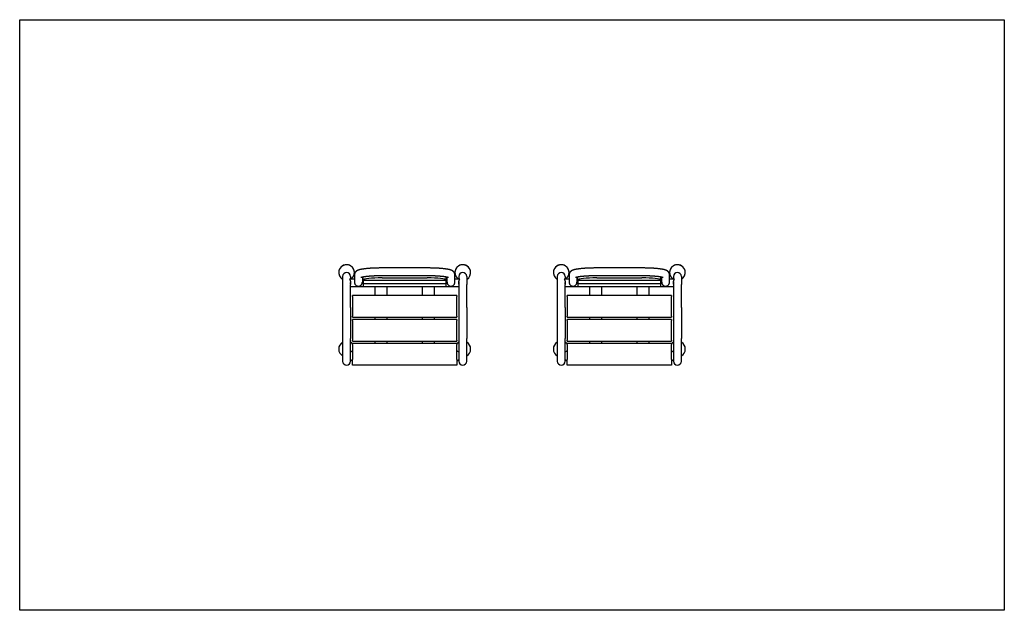
# Model space of a CAD drawing. Extents: x 9531 to 14531, y -1451 to 1549.
import ezdxf

# ---------------------------------------------------------------- set-up
doc = ezdxf.new("R2010")
doc.units = 0
doc.header["$MEASUREMENT"] = 0
doc.layers.get('0').update_dxf_attribs({"linetype": 'CONTINUOUS'})
doc.layers.add('PERIM_SICUREZZA', color=255, linetype='CONTINUOUS')

# ---------------------------------------------------------------- blocks, each defined once
blk = doc.blocks.new('A$C75CB76E3')
for p, q in [((-111400.7, -11233.6), (-111400.7, -11233.9)), ((-111320.7, -11233.6), (-111320.7, -11233.9)), ((-111320.7, -11245), (-111320.7, -11282.4)), ((-110947.7, -11210.6), (-111183.7, -11210.6)), ((-110810.7, -11233.6), (-110810.7, -11233.9)), ((-110810.7, -11282.4), (-110810.7, -11245)), ((-110730.7, -11233.6), (-110730.7, -11233.9)), ((-111380.7, -11253.8), (-111380.7, -11294.1)), ((-111380.7, -11294.1), (-111380.7, -11411.7)), ((-111345.7, -11265), (-111320.7, -11265)), ((-111340.7, -11253.8), (-111340.7, -11265)), ((-111340.7, -11281.3), (-111340.7, -11294.1)), ((-111340.7, -11411.7), (-111340.7, -11294.1)), ((-111280.7, -11257.3), (-111280.7, -11282.4)), ((-111280.7, -11265), (-111275.7, -11265)), ((-111275.7, -11272.7), (-111275.7, -11256.4)), ((-111275.7, -11274.6), (-111275.7, -11272.7)), ((-110855.7, -11274.6), (-111275.7, -11274.6)), ((-111275.7, -11276.7), (-111275.7, -11274.6)), ((-111275.7, -11276.7), (-111275.7, -11289.1)), ((-111275.7, -11289.1), (-110855.7, -11289.1)), ((-111275.7, -11291.9), (-111275.7, -11289.1)), ((-111275.7, -11289.1), (-111275.7, -11289.1)), ((-111275.7, -11291.9), (-111275.7, -11304.2)), ((-110947.7, -11250.6), (-111183.7, -11250.6)), ((-111180.7, -11261), (-110950.7, -11261)), ((-110855.7, -11272.7), (-110855.7, -11256.4)), ((-110855.7, -11265), (-110850.7, -11265)), ((-110855.7, -11272.7), (-110855.7, -11274.6)), ((-110855.7, -11274.6), (-110855.7, -11276.7)), ((-110855.7, -11289.1), (-110855.7, -11276.7)), ((-110855.7, -11289.1), (-110855.7, -11291.9)), ((-110855.7, -11289.1), (-110855.7, -11289.1)), ((-110855.7, -11304.2), (-110855.7, -11291.9)), ((-110850.7, -11282.4), (-110850.7, -11257.3)), ((-110810.7, -11265), (-110785.8, -11265)), ((-110790.7, -11253.8), (-110790.7, -11265)), ((-110790.7, -11281.3), (-110790.7, -11294.1)), ((-110790.7, -11294.1), (-110790.7, -11411.7)), ((-110750.7, -11253.8), (-110750.7, -11294.1)), ((-110750.7, -11411.7), (-110750.7, -11294.1)), ((-111340.7, -11305), (-111215.7, -11305)), ((-110800.7, -11350), (-111330.7, -11350)), ((-111330.7, -11355), (-111330.7, -11350)), ((-111275.7, -11304.3), (-111275.7, -11304.2)), ((-111275.7, -11304.3), (-110855.7, -11304.3)), ((-111215.7, -11350), (-111215.7, -11304.3)), ((-111155.7, -11304.3), (-111155.7, -11350)), ((-111155.7, -11305), (-110975.7, -11305)), ((-110975.7, -11350), (-110975.7, -11304.3)), ((-110915.7, -11304.3), (-110915.7, -11350)), ((-110915.7, -11305), (-110790.7, -11305)), ((-110855.7, -11304.2), (-110855.7, -11304.3)), ((-110800.7, -11350), (-110800.7, -11355)), ((-111330.7, -11355), (-111330.7, -11455)), ((-110800.7, -11455), (-110800.7, -11355)), ((-111380.7, -11411.7), (-111380.7, -11568.1)), ((-111340.7, -11411.7), (-111340.7, -11568.1)), ((-110790.7, -11411.7), (-110790.7, -11568.1)), ((-110750.7, -11411.7), (-110750.7, -11568.1)), ((-111330.7, -11460), (-111330.7, -11455)), ((-111330.7, -11460), (-110800.7, -11460)), ((-110800.7, -11472.5), (-111330.7, -11472.5)), ((-111330.7, -11477.5), (-111330.7, -11472.5)), ((-111330.7, -11477.5), (-111330.7, -11577.5)), ((-111215.7, -11472.5), (-111215.7, -11460)), ((-111155.7, -11460), (-111155.7, -11472.5)), ((-110975.7, -11472.5), (-110975.7, -11460)), ((-110915.7, -11460), (-110915.7, -11472.5)), ((-110800.7, -11455), (-110800.7, -11460)), ((-110800.7, -11472.5), (-110800.7, -11477.5)), ((-110800.7, -11577.5), (-110800.7, -11477.5)), ((-111380.7, -11568.1), (-111380.7, -11684.1)), ((-111340.7, -11684.1), (-111340.7, -11568.1)), ((-111330.7, -11582.5), (-111330.7, -11577.5)), ((-111330.7, -11582.5), (-110800.7, -11582.5)), ((-110800.7, -11595), (-111330.7, -11595)), ((-111330.7, -11600), (-111330.7, -11595)), ((-111330.7, -11600), (-111330.7, -11675)), ((-111215.7, -11595), (-111215.7, -11582.5)), ((-111155.7, -11582.5), (-111155.7, -11595)), ((-110975.7, -11595), (-110975.7, -11582.5)), ((-110915.7, -11582.5), (-110915.7, -11595)), ((-110800.7, -11577.5), (-110800.7, -11582.5)), ((-110800.7, -11595), (-110800.7, -11600)), ((-110800.7, -11675), (-110800.7, -11600)), ((-110790.7, -11568.1), (-110790.7, -11684.1)), ((-110750.7, -11684.1), (-110750.7, -11568.1)), ((-111400.7, -11622.2), (-111400.7, -11622.5)), ((-110730.7, -11622.2), (-110730.7, -11622.5)), ((-111330.7, -11680.1), (-111334.3, -11682.6)), ((-111330.7, -11705), (-111330.7, -11675)), ((-110800.7, -11675), (-110800.7, -11705)), ((-110797.2, -11682.6), (-110800.7, -11680.1)), ((-110800.7, -11705), (-111330.7, -11705))]:
    blk.add_line(p, q)
at = {"flags": 128}
for points in [[(-111183.7, -11210.6), (-111186.7, -11210.6), (-111189.6, -11210.6), (-111192.5, -11210.6), (-111195.5, -11210.6), (-111198.4, -11210.7), (-111201.3, -11210.7), (-111204.2, -11210.8), (-111207.1, -11210.9), (-111209.9, -11210.9), (-111212.8, -11211), (-111215.6, -11211.1), (-111218.5, -11211.2), (-111221.3, -11211.3), (-111224, -11211.4), (-111226.8, -11211.6), (-111229.5, -11211.7), (-111232.2, -11211.8), (-111234.9, -11212), (-111237.6, -11212.2), (-111240.2, -11212.3), (-111242.8, -11212.5), (-111245.4, -11212.7), (-111247.9, -11212.9), (-111250.4, -11213.1), (-111252.8, -11213.3), (-111255.3, -11213.5), (-111257.6, -11213.7), (-111260, -11214), (-111262.3, -11214.2), (-111264.5, -11214.4), (-111266.7, -11214.7), (-111268.9, -11215), (-111271, -11215.2), (-111273.1, -11215.5), (-111275.2, -11215.8), (-111277.2, -11216.1), (-111279.1, -11216.4), (-111281, -11216.7), (-111282.9, -11217), (-111284.7, -11217.3), (-111286.4, -11217.7), (-111288.1, -11218), (-111289.8, -11218.3), (-111291.4, -11218.7), (-111293, -11219.1), (-111294.5, -11219.5), (-111296, -11219.9), (-111297.5, -11220.3), (-111299, -11220.8), (-111300.4, -11221.3), (-111301.8, -11221.8), (-111303.2, -11222.3), (-111304.7, -11222.9), (-111305.4, -11223.2), (-111306.1, -11223.5), (-111306.8, -11223.9), (-111307.5, -11224.3), (-111308.3, -11224.7), (-111309, -11225.2), (-111309.8, -11225.7), (-111310.6, -11226.3), (-111311.4, -11226.9), (-111312.3, -11227.5), (-111312.7, -11227.9), (-111313.1, -11228.3), (-111313.6, -11228.7), (-111314, -11229.1), (-111314.5, -11229.6), (-111314.9, -11230.1), (-111315.4, -11230.6), (-111315.8, -11231.2), (-111316.3, -11231.7), (-111316.7, -11232.4), (-111317.2, -11233), (-111317.6, -11233.7), (-111318, -11234.5), (-111318.4, -11235.3), (-111318.8, -11236.1), (-111319.2, -11237), (-111319.5, -11237.9), (-111319.8, -11238.8), (-111320.1, -11239.8), (-111320.3, -11240.8), (-111320.5, -11241.8), (-111320.6, -11242.9), (-111320.7, -11244), (-111320.7, -11245)], [(-110810.7, -11245), (-110810.8, -11244), (-110810.9, -11242.9), (-110811, -11241.8), (-110811.2, -11240.8), (-110811.4, -11239.8), (-110811.7, -11238.8), (-110812, -11237.8), (-110812.3, -11236.9), (-110812.7, -11236.1), (-110813, -11235.3), (-110813.5, -11234.5), (-110813.9, -11233.7), (-110814.3, -11233), (-110814.8, -11232.4), (-110815.2, -11231.7), (-110815.7, -11231.2), (-110816.1, -11230.6), (-110816.6, -11230.1), (-110817, -11229.6), (-110817.5, -11229.1), (-110817.9, -11228.7), (-110818.3, -11228.3), (-110818.8, -11227.9), (-110819.2, -11227.5), (-110820, -11226.9), (-110820.9, -11226.3), (-110821.7, -11225.7), (-110822.4, -11225.2), (-110823.2, -11224.8), (-110823.9, -11224.3), (-110824.7, -11223.9), (-110825.4, -11223.6), (-110826.1, -11223.2), (-110826.8, -11222.9), (-110828.2, -11222.3), (-110829.6, -11221.8), (-110831.1, -11221.2), (-110832.5, -11220.8), (-110834, -11220.3), (-110835.5, -11219.9), (-110837, -11219.5), (-110838.5, -11219.1), (-110840.1, -11218.7), (-110841.7, -11218.3), (-110843.4, -11218), (-110845.1, -11217.7), (-110846.8, -11217.3), (-110848.6, -11217), (-110850.5, -11216.7), (-110852.4, -11216.4), (-110854.3, -11216.1), (-110856.3, -11215.8), (-110858.4, -11215.5), (-110860.4, -11215.2), (-110862.6, -11215), (-110864.7, -11214.7), (-110866.9, -11214.4), (-110869.2, -11214.2), (-110871.5, -11214), (-110873.8, -11213.7), (-110876.2, -11213.5), (-110878.6, -11213.3), (-110881.1, -11213.1), (-110883.6, -11212.9), (-110886.1, -11212.7), (-110888.7, -11212.5), (-110891.3, -11212.3), (-110893.9, -11212.2), (-110896.6, -11212), (-110899.2, -11211.8), (-110901.9, -11211.7), (-110904.7, -11211.6), (-110907.4, -11211.4), (-110910.2, -11211.3), (-110913, -11211.2), (-110915.9, -11211.1), (-110918.7, -11211), (-110921.6, -11210.9), (-110924.4, -11210.9), (-110927.3, -11210.8), (-110930.2, -11210.7), (-110933.1, -11210.7), (-110936, -11210.6), (-110939, -11210.6), (-110941.9, -11210.6), (-110944.8, -11210.6), (-110947.7, -11210.6)], [(-111345.7, -11265), (-111345.7, -11265), (-111345.7, -11265), (-111345.7, -11265), (-111345.7, -11265), (-111345.7, -11265), (-111345.7, -11265), (-111345.7, -11265), (-111345.7, -11265), (-111345.7, -11265), (-111345.7, -11265), (-111345.7, -11265), (-111345.7, -11265), (-111345.7, -11265), (-111345.7, -11265), (-111345.7, -11265), (-111345.7, -11265), (-111345.7, -11265), (-111345.7, -11265), (-111345.7, -11265), (-111345.7, -11265), (-111345.7, -11265), (-111345.7, -11265.1), (-111345.7, -11265.1), (-111345.7, -11265.1)], [(-111345.7, -11265.1), (-111345.7, -11265.2), (-111345.6, -11265.6), (-111345.4, -11266), (-111345.2, -11266.5), (-111344.9, -11267.2), (-111344.6, -11267.9), (-111344.2, -11268.8), (-111343.9, -11269.7), (-111343.5, -11270.7), (-111343.1, -11271.8), (-111342.7, -11273), (-111342.3, -11274.2), (-111341.9, -11275.5), (-111341.6, -11276.9), (-111341.2, -11278.3), (-111341, -11279.8), (-111340.7, -11281.3), (-111340.6, -11282.9), (-111340.4, -11284.4), (-111340.4, -11286), (-111340.4, -11287.5), (-111340.4, -11289), (-111340.6, -11290.5), (-111340.7, -11292)], [(-111340.7, -11288.7), (-111340.7, -11288.5), (-111340.7, -11288.4), (-111340.7, -11288.2), (-111340.7, -11288.1), (-111340.6, -11287.9), (-111340.6, -11287.8), (-111340.6, -11287.6), (-111340.6, -11287.4), (-111340.6, -11287.3), (-111340.6, -11287.1), (-111340.6, -11287), (-111340.5, -11286.8), (-111340.5, -11286.7), (-111340.5, -11286.5), (-111340.5, -11286.4), (-111340.5, -11286.2), (-111340.5, -11286.1), (-111340.5, -11285.9), (-111340.5, -11285.8), (-111340.4, -11285.6), (-111340.4, -11285.4), (-111340.4, -11285.3), (-111340.4, -11285.1), (-111340.4, -11285)], [(-111340.4, -11285.1), (-111340.4, -11285.2), (-111340.4, -11285.4), (-111340.4, -11285.5), (-111340.4, -11285.7), (-111340.5, -11285.9), (-111340.5, -11286), (-111340.5, -11286.2), (-111340.5, -11286.3), (-111340.5, -11286.5), (-111340.5, -11286.6), (-111340.5, -11286.8), (-111340.5, -11287), (-111340.5, -11287.1), (-111340.6, -11287.3), (-111340.6, -11287.4), (-111340.6, -11287.6), (-111340.6, -11287.8), (-111340.6, -11287.9), (-111340.6, -11288.1), (-111340.7, -11288.2), (-111340.7, -11288.4), (-111340.7, -11288.5), (-111340.7, -11288.7), (-111340.7, -11288.8)], [(-111340.7, -11291.8), (-111340.7, -11291.6), (-111340.7, -11291.4), (-111340.7, -11291.2), (-111340.6, -11290.9), (-111340.6, -11290.7), (-111340.6, -11290.5), (-111340.6, -11290.3), (-111340.5, -11290.1), (-111340.5, -11289.9), (-111340.5, -11289.7), (-111340.5, -11289.4), (-111340.5, -11289.2), (-111340.5, -11289), (-111340.4, -11288.8), (-111340.4, -11288.6), (-111340.4, -11288.3), (-111340.4, -11288.1), (-111340.4, -11287.9), (-111340.4, -11287.7), (-111340.4, -11287.5), (-111340.4, -11287.3), (-111340.4, -11287), (-111340.4, -11286.8), (-111340.4, -11286.6)], [(-111320.7, -11282.4), (-111320.7, -11283.7), (-111320.6, -11285), (-111320.4, -11286.3), (-111320.1, -11287.6), (-111319.7, -11288.9), (-111319.2, -11290.2), (-111318.6, -11291.4), (-111318, -11292.6), (-111317.3, -11293.8), (-111316.5, -11294.9), (-111315.7, -11295.9), (-111314.9, -11296.8), (-111314, -11297.7), (-111313, -11298.6), (-111311.9, -11299.3), (-111310.8, -11300.1), (-111309.7, -11300.7), (-111308.4, -11301.3), (-111307.2, -11301.8), (-111305.9, -11302.2), (-111304.6, -11302.5), (-111303.3, -11302.8), (-111302, -11302.9), (-111300.7, -11303)], [(-111300.7, -11303), (-111299.5, -11302.9), (-111298.1, -11302.8), (-111296.8, -11302.5), (-111295.6, -11302.2), (-111294.3, -11301.8), (-111293, -11301.3), (-111291.8, -11300.7), (-111290.7, -11300.1), (-111289.6, -11299.3), (-111288.5, -11298.6), (-111287.5, -11297.7), (-111286.6, -11296.8), (-111285.8, -11295.9), (-111284.9, -11294.9), (-111284.2, -11293.8), (-111283.5, -11292.6), (-111282.8, -11291.4), (-111282.3, -11290.2), (-111281.8, -11288.9), (-111281.4, -11287.6), (-111281.1, -11286.3), (-111280.9, -11285), (-111280.8, -11283.7), (-111280.7, -11282.4)], [(-111183.7, -11250.6), (-111186.1, -11250.6), (-111188.5, -11250.6), (-111190.8, -11250.6), (-111193.2, -11250.6), (-111195.5, -11250.6), (-111197.9, -11250.7), (-111200.2, -11250.7), (-111202.5, -11250.8), (-111204.9, -11250.8), (-111207.2, -11250.9), (-111209.5, -11250.9), (-111211.8, -11251), (-111214, -11251.1), (-111216.3, -11251.2), (-111218.5, -11251.2), (-111220.8, -11251.3), (-111223, -11251.4), (-111225.2, -11251.5), (-111227.4, -11251.6), (-111229.5, -11251.8), (-111231.7, -11251.9), (-111233.8, -11252), (-111235.9, -11252.1), (-111237.9, -11252.3), (-111240, -11252.4), (-111242, -11252.5), (-111244, -11252.7), (-111246, -11252.8), (-111247.9, -11253), (-111249.8, -11253.2), (-111251.7, -11253.3), (-111253.5, -11253.5), (-111255.3, -11253.7), (-111257.1, -11253.9), (-111258.8, -11254.1), (-111260.5, -11254.2), (-111262.2, -11254.4), (-111263.8, -11254.6), (-111265.4, -11254.8), (-111267, -11255), (-111268.5, -11255.2), (-111270, -11255.5), (-111271.4, -11255.7), (-111272.8, -11255.9), (-111274.1, -11256.1), (-111275.4, -11256.3), (-111276.6, -11256.5), (-111277.8, -11256.8), (-111279, -11257), (-111280, -11257.2), (-111281.1, -11257.4), (-111282.1, -11257.6), (-111283, -11257.8), (-111283.8, -11258.1), (-111284.6, -11258.3), (-111285.4, -11258.4), (-111286, -11258.6), (-111286.6, -11258.8), (-111287.1, -11259), (-111287.4, -11259.1), (-111287.6, -11259.1), (-111287.7, -11259.2), (-111287.9, -11259.3), (-111288.1, -11259.3), (-111288.2, -11259.4), (-111288.3, -11259.4), (-111288.3, -11259.4), (-111288.4, -11259.5), (-111288.4, -11259.5)], [(-110843.1, -11259.5), (-110843.1, -11259.5), (-110843.1, -11259.4), (-110843.2, -11259.4), (-110843.3, -11259.4), (-110843.4, -11259.3), (-110843.6, -11259.3), (-110843.7, -11259.2), (-110843.9, -11259.1), (-110844.1, -11259.1), (-110844.4, -11259), (-110844.6, -11258.9), (-110844.9, -11258.8), (-110845.5, -11258.6), (-110846.1, -11258.4), (-110846.9, -11258.2), (-110847.7, -11258), (-110848.5, -11257.8), (-110849.4, -11257.6), (-110850.4, -11257.4), (-110851.4, -11257.2), (-110852.5, -11257), (-110853.7, -11256.7), (-110854.9, -11256.5), (-110856.1, -11256.3), (-110857.4, -11256.1), (-110858.7, -11255.9), (-110860.1, -11255.7), (-110861.5, -11255.5), (-110863, -11255.2), (-110864.5, -11255), (-110866.1, -11254.8), (-110867.6, -11254.6), (-110869.3, -11254.4), (-110870.9, -11254.2), (-110872.6, -11254.1), (-110874.4, -11253.9), (-110876.2, -11253.7), (-110878, -11253.5), (-110879.8, -11253.3), (-110881.7, -11253.2), (-110883.6, -11253), (-110885.5, -11252.8), (-110887.5, -11252.7), (-110889.5, -11252.5), (-110891.5, -11252.4), (-110893.5, -11252.3), (-110895.6, -11252.1), (-110897.7, -11252), (-110899.8, -11251.9), (-110902, -11251.8), (-110904.1, -11251.6), (-110906.3, -11251.5), (-110908.5, -11251.4), (-110910.7, -11251.3), (-110912.9, -11251.2), (-110915.2, -11251.2), (-110917.4, -11251.1), (-110919.7, -11251), (-110922, -11250.9), (-110924.3, -11250.9), (-110926.6, -11250.8), (-110928.9, -11250.8), (-110931.3, -11250.7), (-110933.6, -11250.7), (-110936, -11250.6), (-110938.3, -11250.6), (-110940.7, -11250.6), (-110943, -11250.6), (-110945.4, -11250.6), (-110947.7, -11250.6)], [(-110850.7, -11282.4), (-110850.7, -11283.7), (-110850.6, -11285), (-110850.4, -11286.3), (-110850.1, -11287.6), (-110849.7, -11288.9), (-110849.2, -11290.2), (-110848.6, -11291.4), (-110848, -11292.6), (-110847.3, -11293.8), (-110846.5, -11294.9), (-110845.7, -11295.9), (-110844.9, -11296.8), (-110844, -11297.7), (-110843, -11298.6), (-110841.9, -11299.3), (-110840.8, -11300.1), (-110839.7, -11300.7), (-110838.4, -11301.3), (-110837.2, -11301.8), (-110835.9, -11302.2), (-110834.6, -11302.5), (-110833.3, -11302.8), (-110832, -11302.9), (-110830.7, -11303)], [(-110830.7, -11303), (-110829.5, -11302.9), (-110828.1, -11302.8), (-110826.8, -11302.5), (-110825.6, -11302.2), (-110824.3, -11301.8), (-110823, -11301.3), (-110821.8, -11300.7), (-110820.7, -11300.1), (-110819.6, -11299.3), (-110818.5, -11298.6), (-110817.5, -11297.7), (-110816.6, -11296.8), (-110815.8, -11295.9), (-110814.9, -11294.9), (-110814.2, -11293.8), (-110813.5, -11292.6), (-110812.8, -11291.4), (-110812.3, -11290.2), (-110811.8, -11288.9), (-110811.4, -11287.6), (-110811.1, -11286.3), (-110810.9, -11285), (-110810.8, -11283.7), (-110810.7, -11282.4)], [(-110790.7, -11292), (-110790.9, -11290.5), (-110791, -11289), (-110791.1, -11287.5), (-110791.1, -11286), (-110791, -11284.4), (-110790.9, -11282.9), (-110790.7, -11281.3), (-110790.5, -11279.8), (-110790.2, -11278.3), (-110789.9, -11276.9), (-110789.6, -11275.5), (-110789.2, -11274.2), (-110788.8, -11273), (-110788.4, -11271.8), (-110788, -11270.7), (-110787.6, -11269.7), (-110787.2, -11268.8), (-110786.9, -11267.9), (-110786.6, -11267.2), (-110786.3, -11266.5), (-110786, -11266), (-110785.9, -11265.6), (-110785.8, -11265.2), (-110785.7, -11265.1)], [(-110791.1, -11285), (-110791.1, -11285.1), (-110791, -11285.3), (-110791, -11285.4), (-110791, -11285.6), (-110791, -11285.8), (-110791, -11285.9), (-110791, -11286.1), (-110791, -11286.2), (-110791, -11286.4), (-110791, -11286.5), (-110791, -11286.7), (-110790.9, -11286.8), (-110790.9, -11287), (-110790.9, -11287.1), (-110790.9, -11287.3), (-110790.9, -11287.4), (-110790.9, -11287.6), (-110790.9, -11287.8), (-110790.8, -11287.9), (-110790.8, -11288.1), (-110790.8, -11288.2), (-110790.8, -11288.4), (-110790.8, -11288.5), (-110790.7, -11288.7)], [(-110790.7, -11288.8), (-110790.8, -11288.7), (-110790.8, -11288.5), (-110790.8, -11288.4), (-110790.8, -11288.2), (-110790.8, -11288.1), (-110790.9, -11287.9), (-110790.9, -11287.8), (-110790.9, -11287.6), (-110790.9, -11287.4), (-110790.9, -11287.3), (-110790.9, -11287.1), (-110790.9, -11287), (-110791, -11286.8), (-110791, -11286.6), (-110791, -11286.5), (-110791, -11286.3), (-110791, -11286.2), (-110791, -11286), (-110791, -11285.9), (-110791, -11285.7), (-110791, -11285.5), (-110791.1, -11285.4), (-110791.1, -11285.2), (-110791.1, -11285.1)], [(-110791.1, -11286.6), (-110791.1, -11286.8), (-110791.1, -11287), (-110791.1, -11287.3), (-110791.1, -11287.5), (-110791.1, -11287.7), (-110791.1, -11287.9), (-110791.1, -11288.1), (-110791.1, -11288.3), (-110791, -11288.6), (-110791, -11288.8), (-110791, -11289), (-110791, -11289.2), (-110791, -11289.4), (-110791, -11289.7), (-110791, -11289.9), (-110790.9, -11290.1), (-110790.9, -11290.3), (-110790.9, -11290.5), (-110790.9, -11290.7), (-110790.8, -11290.9), (-110790.8, -11291.2), (-110790.8, -11291.4), (-110790.8, -11291.6), (-110790.7, -11291.8)], [(-110785.7, -11265.1), (-110785.7, -11265.1), (-110785.7, -11265.1), (-110785.7, -11265), (-110785.7, -11265), (-110785.7, -11265), (-110785.7, -11265), (-110785.7, -11265), (-110785.7, -11265), (-110785.7, -11265), (-110785.7, -11265), (-110785.7, -11265), (-110785.8, -11265), (-110785.8, -11265), (-110785.8, -11265), (-110785.8, -11265), (-110785.8, -11265), (-110785.8, -11265), (-110785.8, -11265), (-110785.8, -11265), (-110785.8, -11265), (-110785.8, -11265), (-110785.8, -11265), (-110785.8, -11265), (-110785.8, -11265)], [(-111330.7, -11632.5), (-111333.3, -11633.9), (-111335.8, -11635.3), (-111338.3, -11636.8), (-111340.7, -11638.4)], [(-110790.7, -11638.4), (-110793.2, -11636.8), (-110795.7, -11635.3), (-110798.2, -11633.9), (-110800.7, -11632.5)]]:
    blk.add_lwpolyline(points, dxfattribs=at)
for centre in [(-111360.7, -11684.1), (-110770.7, -11684.1)]:
    blk.add_arc(centre, 20, 180, 0)
for centre, major_axis, ratio, start_param, end_param in [((-111360.7, -11233.9), (-40, 0), 0.996347, 2.246432, 7.330383), ((-111360.7, -11233.6), (-40, 0), 0.996347, 3.141593, 6.283185), ((-110770.7, -11233.9), (-40, 0), 0.996347, 2.094395, 7.178346), ((-110770.7, -11233.6), (-40, 0), 0.996347, 3.141593, 6.283185), ((-111360.7, -11253.8), (-20, 0), 0.996347, 3.141593, 6.283185), ((-110770.7, -11253.8), (-20, 0), 0.996347, 3.141593, 6.283185), ((-111180.7, -11272.7), (-95, 0), 0.123617, 4.712389, 6.283185), ((-110950.7, -11272.7), (95, 0), 0.123617, 0, 1.570796), ((-111360.7, -11622.2), (-40, 0), 0.996347, 5.235988, 6.283185), ((-111360.7, -11622.5), (-40, 0), 0.996347, 5.235988, 7.330383), ((-111360.7, -11622.2), (40, 0), 0.996347, 0.722734, 1.047198), ((-111360.7, -11622.5), (40, 0), 0.996347, 0.722734, 1.047198), ((-110770.7, -11622.2), (40, 0), 0.996347, 2.094395, 2.418858), ((-110770.7, -11622.5), (40, 0), 0.996347, 2.094395, 2.418858), ((-110770.7, -11622.2), (40, 0), 0.996347, 0, 1.047198), ((-110770.7, -11622.5), (40, 0), 0.996347, 5.235988, 7.330383), ((-111345.7, -11666.2), (11.4, -16.4), 0.048984, 5.233482, 6.283185), ((-110785.7, -11666.2), (-11.4, -16.4), 0.048984, 0, 1.049703)]:
    blk.add_ellipse(centre, major_axis=major_axis, ratio=ratio, start_param=start_param, end_param=end_param)
blk = doc.blocks.new('A$C21E27F04')
for p, q in [((-111400.7, -11233.6), (-111400.7, -11233.9)), ((-111320.7, -11233.6), (-111320.7, -11233.9)), ((-111320.7, -11245), (-111320.7, -11282.4)), ((-110947.7, -11210.6), (-111183.7, -11210.6)), ((-110810.7, -11233.6), (-110810.7, -11233.9)), ((-110810.7, -11282.4), (-110810.7, -11245)), ((-110730.7, -11233.6), (-110730.7, -11233.9)), ((-111380.7, -11253.8), (-111380.7, -11294.1)), ((-111380.7, -11294.1), (-111380.7, -11411.7)), ((-111345.7, -11265), (-111320.7, -11265)), ((-111340.7, -11253.8), (-111340.7, -11265)), ((-111340.7, -11281.3), (-111340.7, -11294.1)), ((-111340.7, -11411.7), (-111340.7, -11294.1)), ((-111280.7, -11257.3), (-111280.7, -11282.4)), ((-111280.7, -11265), (-111275.7, -11265)), ((-111275.7, -11272.7), (-111275.7, -11256.4)), ((-111275.7, -11274.6), (-111275.7, -11272.7)), ((-110855.7, -11274.6), (-111275.7, -11274.6)), ((-111275.7, -11276.7), (-111275.7, -11274.6)), ((-111275.7, -11276.7), (-111275.7, -11289.1)), ((-111275.7, -11289.1), (-110855.7, -11289.1)), ((-111275.7, -11289.1), (-111275.7, -11289.1)), ((-111275.7, -11291.9), (-111275.7, -11289.1)), ((-111275.7, -11291.9), (-111275.7, -11304.2)), ((-110947.7, -11250.6), (-111183.7, -11250.6)), ((-111180.7, -11261), (-110950.7, -11261)), ((-110855.7, -11272.7), (-110855.7, -11256.4)), ((-110855.7, -11265), (-110850.7, -11265)), ((-110855.7, -11272.7), (-110855.7, -11274.6)), ((-110855.7, -11274.6), (-110855.7, -11276.7)), ((-110855.7, -11289.1), (-110855.7, -11276.7)), ((-110855.7, -11289.1), (-110855.7, -11289.1)), ((-110855.7, -11289.1), (-110855.7, -11291.9)), ((-110855.7, -11304.2), (-110855.7, -11291.9)), ((-110850.7, -11282.4), (-110850.7, -11257.3)), ((-110810.7, -11265), (-110785.8, -11265)), ((-110790.7, -11253.8), (-110790.7, -11265)), ((-110790.7, -11281.3), (-110790.7, -11294.1)), ((-110790.7, -11294.1), (-110790.7, -11411.7)), ((-110750.7, -11253.8), (-110750.7, -11294.1)), ((-110750.7, -11411.7), (-110750.7, -11294.1)), ((-111340.7, -11305), (-111215.7, -11305)), ((-110800.7, -11350), (-111330.7, -11350)), ((-111330.7, -11355), (-111330.7, -11350)), ((-111275.7, -11304.3), (-111275.7, -11304.2)), ((-111275.7, -11304.3), (-110855.7, -11304.3)), ((-111215.7, -11350), (-111215.7, -11304.3)), ((-111155.7, -11304.3), (-111155.7, -11350)), ((-111155.7, -11305), (-110975.7, -11305)), ((-110975.7, -11350), (-110975.7, -11304.3)), ((-110915.7, -11304.3), (-110915.7, -11350)), ((-110915.7, -11305), (-110790.7, -11305)), ((-110855.7, -11304.2), (-110855.7, -11304.3)), ((-110800.7, -11350), (-110800.7, -11355)), ((-111330.7, -11355), (-111330.7, -11455)), ((-110800.7, -11455), (-110800.7, -11355)), ((-111380.7, -11411.7), (-111380.7, -11568.1)), ((-111340.7, -11411.7), (-111340.7, -11568.1)), ((-110790.7, -11411.7), (-110790.7, -11568.1)), ((-110750.7, -11411.7), (-110750.7, -11568.1)), ((-111330.7, -11460), (-111330.7, -11455)), ((-111330.7, -11460), (-110800.7, -11460)), ((-110800.7, -11472.5), (-111330.7, -11472.5)), ((-111330.7, -11477.5), (-111330.7, -11472.5)), ((-111330.7, -11477.5), (-111330.7, -11577.5)), ((-111215.7, -11472.5), (-111215.7, -11460)), ((-111155.7, -11460), (-111155.7, -11472.5)), ((-110975.7, -11472.5), (-110975.7, -11460)), ((-110915.7, -11460), (-110915.7, -11472.5)), ((-110800.7, -11455), (-110800.7, -11460)), ((-110800.7, -11472.5), (-110800.7, -11477.5)), ((-110800.7, -11577.5), (-110800.7, -11477.5)), ((-111380.7, -11568.1), (-111380.7, -11684.1)), ((-111340.7, -11684.1), (-111340.7, -11568.1)), ((-111330.7, -11582.5), (-111330.7, -11577.5)), ((-111330.7, -11582.5), (-110800.7, -11582.5)), ((-110800.7, -11595), (-111330.7, -11595)), ((-111330.7, -11600), (-111330.7, -11595)), ((-111330.7, -11600), (-111330.7, -11675)), ((-111215.7, -11595), (-111215.7, -11582.5)), ((-111155.7, -11582.5), (-111155.7, -11595)), ((-110975.7, -11595), (-110975.7, -11582.5)), ((-110915.7, -11582.5), (-110915.7, -11595)), ((-110800.7, -11577.5), (-110800.7, -11582.5)), ((-110800.7, -11595), (-110800.7, -11600)), ((-110800.7, -11675), (-110800.7, -11600)), ((-110790.7, -11568.1), (-110790.7, -11684.1)), ((-110750.7, -11684.1), (-110750.7, -11568.1)), ((-111400.7, -11622.2), (-111400.7, -11622.5)), ((-110730.7, -11622.2), (-110730.7, -11622.5)), ((-111330.7, -11680.1), (-111334.3, -11682.6)), ((-111330.7, -11705), (-111330.7, -11675)), ((-110800.7, -11675), (-110800.7, -11705)), ((-110797.2, -11682.6), (-110800.7, -11680.1)), ((-110800.7, -11705), (-111330.7, -11705))]:
    blk.add_line(p, q)
at = {"flags": 128}
for points in [[(-111183.7, -11210.6), (-111186.7, -11210.6), (-111189.6, -11210.6), (-111192.5, -11210.6), (-111195.5, -11210.6), (-111198.4, -11210.7), (-111201.3, -11210.7), (-111204.2, -11210.8), (-111207.1, -11210.9), (-111209.9, -11210.9), (-111212.8, -11211), (-111215.6, -11211.1), (-111218.5, -11211.2), (-111221.3, -11211.3), (-111224, -11211.4), (-111226.8, -11211.6), (-111229.5, -11211.7), (-111232.2, -11211.8), (-111234.9, -11212), (-111237.6, -11212.2), (-111240.2, -11212.3), (-111242.8, -11212.5), (-111245.4, -11212.7), (-111247.9, -11212.9), (-111250.4, -11213.1), (-111252.8, -11213.3), (-111255.3, -11213.5), (-111257.6, -11213.7), (-111260, -11214), (-111262.3, -11214.2), (-111264.5, -11214.4), (-111266.7, -11214.7), (-111268.9, -11215), (-111271, -11215.2), (-111273.1, -11215.5), (-111275.2, -11215.8), (-111277.2, -11216.1), (-111279.1, -11216.4), (-111281, -11216.7), (-111282.9, -11217), (-111284.7, -11217.3), (-111286.4, -11217.7), (-111288.1, -11218), (-111289.8, -11218.3), (-111291.4, -11218.7), (-111293, -11219.1), (-111294.5, -11219.5), (-111296, -11219.9), (-111297.5, -11220.3), (-111299, -11220.8), (-111300.4, -11221.3), (-111301.8, -11221.8), (-111303.2, -11222.3), (-111304.7, -11222.9), (-111305.4, -11223.2), (-111306.1, -11223.5), (-111306.8, -11223.9), (-111307.5, -11224.3), (-111308.3, -11224.7), (-111309, -11225.2), (-111309.8, -11225.7), (-111310.6, -11226.3), (-111311.4, -11226.9), (-111312.3, -11227.5), (-111312.7, -11227.9), (-111313.1, -11228.3), (-111313.6, -11228.7), (-111314, -11229.1), (-111314.5, -11229.6), (-111314.9, -11230.1), (-111315.4, -11230.6), (-111315.8, -11231.2), (-111316.3, -11231.7), (-111316.7, -11232.4), (-111317.2, -11233), (-111317.6, -11233.7), (-111318, -11234.5), (-111318.4, -11235.3), (-111318.8, -11236.1), (-111319.2, -11237), (-111319.5, -11237.9), (-111319.8, -11238.8), (-111320.1, -11239.8), (-111320.3, -11240.8), (-111320.5, -11241.8), (-111320.6, -11242.9), (-111320.7, -11244), (-111320.7, -11245)], [(-110810.7, -11245), (-110810.8, -11244), (-110810.9, -11242.9), (-110811, -11241.8), (-110811.2, -11240.8), (-110811.4, -11239.8), (-110811.7, -11238.8), (-110812, -11237.8), (-110812.3, -11236.9), (-110812.7, -11236.1), (-110813, -11235.3), (-110813.5, -11234.5), (-110813.9, -11233.7), (-110814.3, -11233), (-110814.8, -11232.4), (-110815.2, -11231.7), (-110815.7, -11231.2), (-110816.1, -11230.6), (-110816.6, -11230.1), (-110817, -11229.6), (-110817.5, -11229.1), (-110817.9, -11228.7), (-110818.3, -11228.3), (-110818.8, -11227.9), (-110819.2, -11227.5), (-110820, -11226.9), (-110820.9, -11226.3), (-110821.7, -11225.7), (-110822.4, -11225.2), (-110823.2, -11224.8), (-110823.9, -11224.3), (-110824.7, -11223.9), (-110825.4, -11223.6), (-110826.1, -11223.2), (-110826.8, -11222.9), (-110828.2, -11222.3), (-110829.6, -11221.8), (-110831.1, -11221.2), (-110832.5, -11220.8), (-110834, -11220.3), (-110835.5, -11219.9), (-110837, -11219.5), (-110838.5, -11219.1), (-110840.1, -11218.7), (-110841.7, -11218.3), (-110843.4, -11218), (-110845.1, -11217.7), (-110846.8, -11217.3), (-110848.6, -11217), (-110850.5, -11216.7), (-110852.4, -11216.4), (-110854.3, -11216.1), (-110856.3, -11215.8), (-110858.4, -11215.5), (-110860.4, -11215.2), (-110862.6, -11215), (-110864.7, -11214.7), (-110866.9, -11214.4), (-110869.2, -11214.2), (-110871.5, -11214), (-110873.8, -11213.7), (-110876.2, -11213.5), (-110878.6, -11213.3), (-110881.1, -11213.1), (-110883.6, -11212.9), (-110886.1, -11212.7), (-110888.7, -11212.5), (-110891.3, -11212.3), (-110893.9, -11212.2), (-110896.6, -11212), (-110899.2, -11211.8), (-110901.9, -11211.7), (-110904.7, -11211.6), (-110907.4, -11211.4), (-110910.2, -11211.3), (-110913, -11211.2), (-110915.9, -11211.1), (-110918.7, -11211), (-110921.6, -11210.9), (-110924.4, -11210.9), (-110927.3, -11210.8), (-110930.2, -11210.7), (-110933.1, -11210.7), (-110936, -11210.6), (-110939, -11210.6), (-110941.9, -11210.6), (-110944.8, -11210.6), (-110947.7, -11210.6)], [(-111345.7, -11265), (-111345.7, -11265), (-111345.7, -11265), (-111345.7, -11265), (-111345.7, -11265), (-111345.7, -11265), (-111345.7, -11265), (-111345.7, -11265), (-111345.7, -11265), (-111345.7, -11265), (-111345.7, -11265), (-111345.7, -11265), (-111345.7, -11265), (-111345.7, -11265), (-111345.7, -11265), (-111345.7, -11265), (-111345.7, -11265), (-111345.7, -11265), (-111345.7, -11265), (-111345.7, -11265), (-111345.7, -11265), (-111345.7, -11265), (-111345.7, -11265.1), (-111345.7, -11265.1), (-111345.7, -11265.1)], [(-111345.7, -11265.1), (-111345.7, -11265.2), (-111345.6, -11265.6), (-111345.4, -11266), (-111345.2, -11266.5), (-111344.9, -11267.2), (-111344.6, -11267.9), (-111344.2, -11268.8), (-111343.9, -11269.7), (-111343.5, -11270.7), (-111343.1, -11271.8), (-111342.7, -11273), (-111342.3, -11274.2), (-111341.9, -11275.5), (-111341.6, -11276.9), (-111341.2, -11278.3), (-111341, -11279.8), (-111340.7, -11281.3), (-111340.6, -11282.9), (-111340.4, -11284.4), (-111340.4, -11286), (-111340.4, -11287.5), (-111340.4, -11289), (-111340.6, -11290.5), (-111340.7, -11292)], [(-111340.7, -11288.7), (-111340.7, -11288.5), (-111340.7, -11288.4), (-111340.7, -11288.2), (-111340.7, -11288.1), (-111340.6, -11287.9), (-111340.6, -11287.8), (-111340.6, -11287.6), (-111340.6, -11287.4), (-111340.6, -11287.3), (-111340.6, -11287.1), (-111340.6, -11287), (-111340.5, -11286.8), (-111340.5, -11286.7), (-111340.5, -11286.5), (-111340.5, -11286.4), (-111340.5, -11286.2), (-111340.5, -11286.1), (-111340.5, -11285.9), (-111340.5, -11285.8), (-111340.4, -11285.6), (-111340.4, -11285.4), (-111340.4, -11285.3), (-111340.4, -11285.1), (-111340.4, -11285)], [(-111340.4, -11285.1), (-111340.4, -11285.2), (-111340.4, -11285.4), (-111340.4, -11285.5), (-111340.4, -11285.7), (-111340.5, -11285.9), (-111340.5, -11286), (-111340.5, -11286.2), (-111340.5, -11286.3), (-111340.5, -11286.5), (-111340.5, -11286.6), (-111340.5, -11286.8), (-111340.5, -11287), (-111340.5, -11287.1), (-111340.6, -11287.3), (-111340.6, -11287.4), (-111340.6, -11287.6), (-111340.6, -11287.8), (-111340.6, -11287.9), (-111340.6, -11288.1), (-111340.7, -11288.2), (-111340.7, -11288.4), (-111340.7, -11288.5), (-111340.7, -11288.7), (-111340.7, -11288.8)], [(-111340.7, -11291.8), (-111340.7, -11291.6), (-111340.7, -11291.4), (-111340.7, -11291.2), (-111340.6, -11290.9), (-111340.6, -11290.7), (-111340.6, -11290.5), (-111340.6, -11290.3), (-111340.5, -11290.1), (-111340.5, -11289.9), (-111340.5, -11289.7), (-111340.5, -11289.4), (-111340.5, -11289.2), (-111340.5, -11289), (-111340.4, -11288.8), (-111340.4, -11288.6), (-111340.4, -11288.3), (-111340.4, -11288.1), (-111340.4, -11287.9), (-111340.4, -11287.7), (-111340.4, -11287.5), (-111340.4, -11287.3), (-111340.4, -11287), (-111340.4, -11286.8), (-111340.4, -11286.6)], [(-111320.7, -11282.4), (-111320.7, -11283.7), (-111320.6, -11285), (-111320.4, -11286.3), (-111320.1, -11287.6), (-111319.7, -11288.9), (-111319.2, -11290.2), (-111318.6, -11291.4), (-111318, -11292.6), (-111317.3, -11293.8), (-111316.5, -11294.9), (-111315.7, -11295.9), (-111314.9, -11296.8), (-111314, -11297.7), (-111313, -11298.6), (-111311.9, -11299.3), (-111310.8, -11300.1), (-111309.7, -11300.7), (-111308.4, -11301.3), (-111307.2, -11301.8), (-111305.9, -11302.2), (-111304.6, -11302.5), (-111303.3, -11302.8), (-111302, -11302.9), (-111300.7, -11303)], [(-111300.7, -11303), (-111299.5, -11302.9), (-111298.1, -11302.8), (-111296.8, -11302.5), (-111295.6, -11302.2), (-111294.3, -11301.8), (-111293, -11301.3), (-111291.8, -11300.7), (-111290.7, -11300.1), (-111289.6, -11299.3), (-111288.5, -11298.6), (-111287.5, -11297.7), (-111286.6, -11296.8), (-111285.8, -11295.9), (-111284.9, -11294.9), (-111284.2, -11293.8), (-111283.5, -11292.6), (-111282.8, -11291.4), (-111282.3, -11290.2), (-111281.8, -11288.9), (-111281.4, -11287.6), (-111281.1, -11286.3), (-111280.9, -11285), (-111280.8, -11283.7), (-111280.7, -11282.4)], [(-111183.7, -11250.6), (-111186.1, -11250.6), (-111188.5, -11250.6), (-111190.8, -11250.6), (-111193.2, -11250.6), (-111195.5, -11250.6), (-111197.9, -11250.7), (-111200.2, -11250.7), (-111202.5, -11250.8), (-111204.9, -11250.8), (-111207.2, -11250.9), (-111209.5, -11250.9), (-111211.8, -11251), (-111214, -11251.1), (-111216.3, -11251.2), (-111218.5, -11251.2), (-111220.8, -11251.3), (-111223, -11251.4), (-111225.2, -11251.5), (-111227.4, -11251.6), (-111229.5, -11251.8), (-111231.7, -11251.9), (-111233.8, -11252), (-111235.9, -11252.1), (-111237.9, -11252.3), (-111240, -11252.4), (-111242, -11252.5), (-111244, -11252.7), (-111246, -11252.8), (-111247.9, -11253), (-111249.8, -11253.2), (-111251.7, -11253.3), (-111253.5, -11253.5), (-111255.3, -11253.7), (-111257.1, -11253.9), (-111258.8, -11254.1), (-111260.5, -11254.2), (-111262.2, -11254.4), (-111263.8, -11254.6), (-111265.4, -11254.8), (-111267, -11255), (-111268.5, -11255.2), (-111270, -11255.5), (-111271.4, -11255.7), (-111272.8, -11255.9), (-111274.1, -11256.1), (-111275.4, -11256.3), (-111276.6, -11256.5), (-111277.8, -11256.8), (-111279, -11257), (-111280, -11257.2), (-111281.1, -11257.4), (-111282.1, -11257.6), (-111283, -11257.8), (-111283.8, -11258.1), (-111284.6, -11258.3), (-111285.4, -11258.4), (-111286, -11258.6), (-111286.6, -11258.8), (-111287.1, -11259), (-111287.4, -11259.1), (-111287.6, -11259.1), (-111287.7, -11259.2), (-111287.9, -11259.3), (-111288.1, -11259.3), (-111288.2, -11259.4), (-111288.3, -11259.4), (-111288.3, -11259.4), (-111288.4, -11259.5), (-111288.4, -11259.5)], [(-110843.1, -11259.5), (-110843.1, -11259.5), (-110843.1, -11259.4), (-110843.2, -11259.4), (-110843.3, -11259.4), (-110843.4, -11259.3), (-110843.6, -11259.3), (-110843.7, -11259.2), (-110843.9, -11259.1), (-110844.1, -11259.1), (-110844.4, -11259), (-110844.6, -11258.9), (-110844.9, -11258.8), (-110845.5, -11258.6), (-110846.1, -11258.4), (-110846.9, -11258.2), (-110847.7, -11258), (-110848.5, -11257.8), (-110849.4, -11257.6), (-110850.4, -11257.4), (-110851.4, -11257.2), (-110852.5, -11257), (-110853.7, -11256.7), (-110854.9, -11256.5), (-110856.1, -11256.3), (-110857.4, -11256.1), (-110858.7, -11255.9), (-110860.1, -11255.7), (-110861.5, -11255.5), (-110863, -11255.2), (-110864.5, -11255), (-110866.1, -11254.8), (-110867.6, -11254.6), (-110869.3, -11254.4), (-110870.9, -11254.2), (-110872.6, -11254.1), (-110874.4, -11253.9), (-110876.2, -11253.7), (-110878, -11253.5), (-110879.8, -11253.3), (-110881.7, -11253.2), (-110883.6, -11253), (-110885.5, -11252.8), (-110887.5, -11252.7), (-110889.5, -11252.5), (-110891.5, -11252.4), (-110893.5, -11252.3), (-110895.6, -11252.1), (-110897.7, -11252), (-110899.8, -11251.9), (-110902, -11251.8), (-110904.1, -11251.6), (-110906.3, -11251.5), (-110908.5, -11251.4), (-110910.7, -11251.3), (-110912.9, -11251.2), (-110915.2, -11251.2), (-110917.4, -11251.1), (-110919.7, -11251), (-110922, -11250.9), (-110924.3, -11250.9), (-110926.6, -11250.8), (-110928.9, -11250.8), (-110931.3, -11250.7), (-110933.6, -11250.7), (-110936, -11250.6), (-110938.3, -11250.6), (-110940.7, -11250.6), (-110943, -11250.6), (-110945.4, -11250.6), (-110947.7, -11250.6)], [(-110850.7, -11282.4), (-110850.7, -11283.7), (-110850.6, -11285), (-110850.4, -11286.3), (-110850.1, -11287.6), (-110849.7, -11288.9), (-110849.2, -11290.2), (-110848.6, -11291.4), (-110848, -11292.6), (-110847.3, -11293.8), (-110846.5, -11294.9), (-110845.7, -11295.9), (-110844.9, -11296.8), (-110844, -11297.7), (-110843, -11298.6), (-110841.9, -11299.3), (-110840.8, -11300.1), (-110839.7, -11300.7), (-110838.4, -11301.3), (-110837.2, -11301.8), (-110835.9, -11302.2), (-110834.6, -11302.5), (-110833.3, -11302.8), (-110832, -11302.9), (-110830.7, -11303)], [(-110830.7, -11303), (-110829.5, -11302.9), (-110828.1, -11302.8), (-110826.8, -11302.5), (-110825.6, -11302.2), (-110824.3, -11301.8), (-110823, -11301.3), (-110821.8, -11300.7), (-110820.7, -11300.1), (-110819.6, -11299.3), (-110818.5, -11298.6), (-110817.5, -11297.7), (-110816.6, -11296.8), (-110815.8, -11295.9), (-110814.9, -11294.9), (-110814.2, -11293.8), (-110813.5, -11292.6), (-110812.8, -11291.4), (-110812.3, -11290.2), (-110811.8, -11288.9), (-110811.4, -11287.6), (-110811.1, -11286.3), (-110810.9, -11285), (-110810.8, -11283.7), (-110810.7, -11282.4)], [(-110790.7, -11292), (-110790.9, -11290.5), (-110791, -11289), (-110791.1, -11287.5), (-110791.1, -11286), (-110791, -11284.4), (-110790.9, -11282.9), (-110790.7, -11281.3), (-110790.5, -11279.8), (-110790.2, -11278.3), (-110789.9, -11276.9), (-110789.6, -11275.5), (-110789.2, -11274.2), (-110788.8, -11273), (-110788.4, -11271.8), (-110788, -11270.7), (-110787.6, -11269.7), (-110787.2, -11268.8), (-110786.9, -11267.9), (-110786.6, -11267.2), (-110786.3, -11266.5), (-110786, -11266), (-110785.9, -11265.6), (-110785.8, -11265.2), (-110785.7, -11265.1)], [(-110791.1, -11285), (-110791.1, -11285.1), (-110791, -11285.3), (-110791, -11285.4), (-110791, -11285.6), (-110791, -11285.8), (-110791, -11285.9), (-110791, -11286.1), (-110791, -11286.2), (-110791, -11286.4), (-110791, -11286.5), (-110791, -11286.7), (-110790.9, -11286.8), (-110790.9, -11287), (-110790.9, -11287.1), (-110790.9, -11287.3), (-110790.9, -11287.4), (-110790.9, -11287.6), (-110790.9, -11287.8), (-110790.8, -11287.9), (-110790.8, -11288.1), (-110790.8, -11288.2), (-110790.8, -11288.4), (-110790.8, -11288.5), (-110790.7, -11288.7)], [(-110790.7, -11288.8), (-110790.8, -11288.7), (-110790.8, -11288.5), (-110790.8, -11288.4), (-110790.8, -11288.2), (-110790.8, -11288.1), (-110790.9, -11287.9), (-110790.9, -11287.8), (-110790.9, -11287.6), (-110790.9, -11287.4), (-110790.9, -11287.3), (-110790.9, -11287.1), (-110790.9, -11287), (-110791, -11286.8), (-110791, -11286.6), (-110791, -11286.5), (-110791, -11286.3), (-110791, -11286.2), (-110791, -11286), (-110791, -11285.9), (-110791, -11285.7), (-110791, -11285.5), (-110791.1, -11285.4), (-110791.1, -11285.2), (-110791.1, -11285.1)], [(-110791.1, -11286.6), (-110791.1, -11286.8), (-110791.1, -11287), (-110791.1, -11287.3), (-110791.1, -11287.5), (-110791.1, -11287.7), (-110791.1, -11287.9), (-110791.1, -11288.1), (-110791.1, -11288.3), (-110791, -11288.6), (-110791, -11288.8), (-110791, -11289), (-110791, -11289.2), (-110791, -11289.4), (-110791, -11289.7), (-110791, -11289.9), (-110790.9, -11290.1), (-110790.9, -11290.3), (-110790.9, -11290.5), (-110790.9, -11290.7), (-110790.8, -11290.9), (-110790.8, -11291.2), (-110790.8, -11291.4), (-110790.8, -11291.6), (-110790.7, -11291.8)], [(-110785.7, -11265.1), (-110785.7, -11265.1), (-110785.7, -11265.1), (-110785.7, -11265), (-110785.7, -11265), (-110785.7, -11265), (-110785.7, -11265), (-110785.7, -11265), (-110785.7, -11265), (-110785.7, -11265), (-110785.7, -11265), (-110785.7, -11265), (-110785.8, -11265), (-110785.8, -11265), (-110785.8, -11265), (-110785.8, -11265), (-110785.8, -11265), (-110785.8, -11265), (-110785.8, -11265), (-110785.8, -11265), (-110785.8, -11265), (-110785.8, -11265), (-110785.8, -11265), (-110785.8, -11265), (-110785.8, -11265)], [(-111330.7, -11632.5), (-111333.3, -11633.9), (-111335.8, -11635.3), (-111338.3, -11636.8), (-111340.7, -11638.4)], [(-110790.7, -11638.4), (-110793.2, -11636.8), (-110795.7, -11635.3), (-110798.2, -11633.9), (-110800.7, -11632.5)]]:
    blk.add_lwpolyline(points, dxfattribs=at)
for centre in [(-111360.7, -11684.1), (-110770.7, -11684.1)]:
    blk.add_arc(centre, 20, 180, 0)
for centre, major_axis, ratio, start_param, end_param in [((-111360.7, -11233.9), (-40, 0), 0.996347, 2.246432, 7.330383), ((-111360.7, -11233.6), (-40, 0), 0.996347, 3.141593, 6.283185), ((-110770.7, -11233.9), (-40, 0), 0.996347, 2.094395, 7.178346), ((-110770.7, -11233.6), (-40, 0), 0.996347, 3.141593, 6.283185), ((-111360.7, -11253.8), (-20, 0), 0.996347, 3.141593, 6.283185), ((-110770.7, -11253.8), (-20, 0), 0.996347, 3.141593, 6.283185), ((-111180.7, -11272.7), (-95, 0), 0.123617, 4.712389, 6.283185), ((-110950.7, -11272.7), (95, 0), 0.123617, 0, 1.570796), ((-111360.7, -11622.2), (-40, 0), 0.996347, 5.235988, 6.283185), ((-111360.7, -11622.5), (-40, 0), 0.996347, 5.235988, 7.330383), ((-111360.7, -11622.2), (40, 0), 0.996347, 0.722734, 1.047198), ((-111360.7, -11622.5), (40, 0), 0.996347, 0.722734, 1.047198), ((-110770.7, -11622.2), (40, 0), 0.996347, 2.094395, 2.418858), ((-110770.7, -11622.5), (40, 0), 0.996347, 2.094395, 2.418858), ((-110770.7, -11622.2), (40, 0), 0.996347, 0, 1.047198), ((-110770.7, -11622.5), (40, 0), 0.996347, 5.235988, 7.330383), ((-111345.7, -11666.2), (11.4, -16.4), 0.048984, 5.233482, 6.283185), ((-110785.7, -11666.2), (-11.4, -16.4), 0.048984, 0, 1.049703)]:
    blk.add_ellipse(centre, major_axis=major_axis, ratio=ratio, start_param=start_param, end_param=end_param)

msp = doc.modelspace()

# ---------------------------------------------------------------- linework, layer by layer
at = {"layer": 'PERIM_SICUREZZA'}
msp.add_lwpolyline([(14531.4, -1450.8), (9531.4, -1450.8), (9531.4, 1549.2), (14531.4, 1549.2)], close=True, dxfattribs=at)

# ---------------------------------------------------------------- block references
for name, p in [('A$C75CB76E3', (122552.1, 11498.6)), ('A$C21E27F04', (123642.1, 11498.6))]:
    msp.add_blockref(name, p)

doc.saveas('drawing.dxf')
